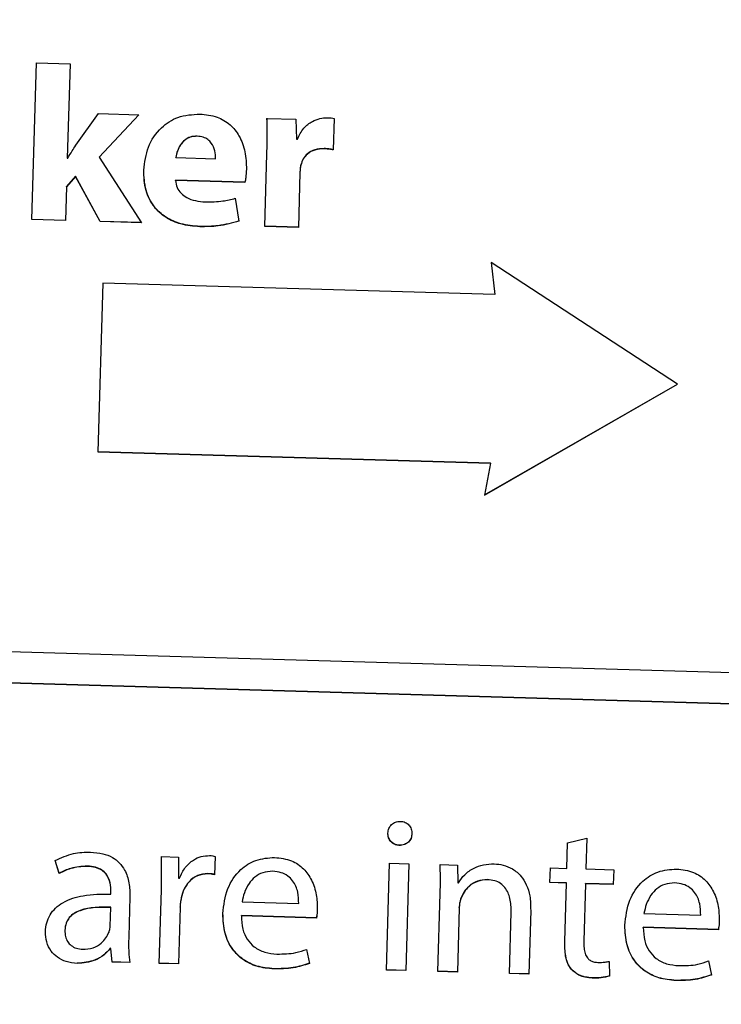
# Model space of a CAD drawing. Units: millimetres. Extents: x 11 to 502, y 5 to 275.
# Drawn here: x 73 to 75, y 221 to 223 of the extents above; entities that cross this region are included whole.
import ezdxf

# ---------------------------------------------------------------- set-up
doc = ezdxf.new("R2010")
doc.units = ezdxf.units.MM

msp = doc.modelspace()

# ---------------------------------------------------------------- linework, layer by layer
at = {"color": 7, "linetype": 'Continuous', "lineweight": 25}
for p, q in [((73.4949, 222.3661), (73.504, 222.6792)), ((73.504, 222.6792), (73.571, 222.6773)), ((73.571, 222.6773), (73.5656, 222.489)), ((73.5826, 222.5146), (73.6282, 222.5781)), ((73.6282, 222.5781), (73.7089, 222.5757)), ((73.7089, 222.5757), (73.6292, 222.4907)), ((73.7085, 222.5757), (73.6292, 222.4912)), ((73.9648, 222.5683), (74.0226, 222.5667)), ((74.0226, 222.5667), (74.0237, 222.5269)), ((74.0991, 222.5684), (74.0973, 222.5054)), ((74.0237, 222.5269), (74.0255, 222.5269)), ((73.5656, 222.489), (73.5665, 222.489)), ((73.6292, 222.4907), (73.6292, 222.4912)), ((73.6292, 222.4907), (73.7138, 222.3598)), ((73.7827, 222.4902), (73.7827, 222.4907)), ((73.7827, 222.4902), (73.8621, 222.4879)), ((73.8621, 222.4879), (73.8621, 222.4884)), ((73.9604, 222.3527), (73.9646, 222.4973)), ((73.9646, 222.4973), (73.9646, 222.4977)), ((73.5818, 222.4528), (73.5639, 222.4321)), ((73.5818, 222.4523), (73.5639, 222.4317)), ((73.5818, 222.4523), (73.5818, 222.4528)), ((73.6312, 222.3626), (73.5818, 222.4528)), ((73.6312, 222.3622), (73.5818, 222.4523)), ((73.7818, 222.4444), (73.7818, 222.4448)), ((73.9208, 222.4408), (73.7818, 222.4448)), ((73.9208, 222.4404), (73.7818, 222.4444)), ((74.0306, 222.4601), (74.0275, 222.3507)), ((74.0306, 222.4601), (74.0307, 222.4605)), ((73.5639, 222.4317), (73.562, 222.3642)), ((73.5639, 222.4317), (73.5639, 222.4321)), ((73.9208, 222.4404), (73.9208, 222.4408)), ((73.9013, 222.4087), (73.9088, 222.3629)), ((73.562, 222.3646), (73.4949, 222.3666)), ((73.562, 222.3642), (73.4949, 222.3661)), ((73.6312, 222.3622), (73.6312, 222.3626)), ((73.7135, 222.3603), (73.6312, 222.3626)), ((73.7138, 222.3598), (73.6312, 222.3622)), ((74.0275, 222.3512), (73.9604, 222.3531)), ((74.0275, 222.3507), (73.9604, 222.3527)), ((74.7856, 222.0372), (74.4132, 222.2805)), ((74.4132, 222.2805), (74.4205, 222.2163)), ((74.4132, 222.2805), (74.4205, 222.2167)), ((73.6363, 222.239), (73.6265, 221.9021)), ((74.4205, 222.2163), (73.6363, 222.239)), ((74.4205, 222.2163), (74.4205, 222.2167)), ((74.3997, 221.8158), (74.7856, 222.0372)), ((74.3998, 221.8163), (74.7853, 222.0374)), ((73.6265, 221.9026), (74.4113, 221.8799)), ((73.6265, 221.9021), (74.4113, 221.8794)), ((74.4113, 221.8794), (74.3997, 221.8158)), ((74.4113, 221.8794), (74.4113, 221.8799)), ((69.9388, 221.6045), (81.9338, 221.2574)), ((69.937, 221.5425), (79.2026, 221.2744)), ((69.937, 221.5421), (79.2026, 221.2739)), ((74.5658, 221.121), (74.6041, 221.1301)), ((74.6041, 221.1301), (74.6023, 221.0687)), ((74.5643, 221.0698), (74.5658, 221.121)), ((73.7538, 221.0933), (73.7877, 221.0923)), ((73.7877, 221.0923), (73.7879, 221.0504)), ((73.8611, 221.0938), (73.86, 221.0571)), ((73.5494, 221.0595), (73.5413, 221.0853)), ((73.5494, 221.0599), (73.5414, 221.0857)), ((74.2034, 220.8667), (74.2096, 221.0801)), ((74.2096, 221.0801), (74.2484, 221.079)), ((74.2484, 221.079), (74.2422, 220.8656)), ((74.3109, 221.0772), (74.3453, 221.0762)), ((74.3453, 221.0762), (74.3465, 221.0408)), ((74.5304, 221.0413), (74.5313, 221.0708)), ((74.5313, 221.0708), (74.5643, 221.0698)), ((74.6023, 221.0687), (74.6579, 221.0671)), ((74.6579, 221.0671), (74.6571, 221.0376)), ((73.5494, 221.0595), (73.5494, 221.0599)), ((73.7879, 221.0504), (73.7896, 221.0504)), ((74.3465, 221.0408), (74.3474, 221.0408)), ((74.5635, 221.0407), (74.5304, 221.0417)), ((74.5635, 221.0403), (74.5304, 221.0413)), ((74.5601, 220.9239), (74.5635, 221.0403)), ((74.5635, 221.0403), (74.5635, 221.0407)), ((74.6015, 221.0392), (74.5981, 220.9242)), ((74.6015, 221.0392), (74.6015, 221.0396)), ((74.6571, 221.038), (74.6015, 221.0396)), ((74.6571, 221.0376), (74.6015, 221.0392)), ((73.6525, 221.0185), (73.6526, 221.023)), ((73.6907, 221.0126), (73.6884, 220.9328)), ((73.7493, 220.8798), (73.7536, 221.0267)), ((74.3065, 220.8637), (74.311, 221.0194)), ((74.3523, 221.009), (74.3523, 221.0094)), ((73.6515, 220.9546), (73.6525, 220.9917)), ((73.6525, 220.9917), (73.6526, 220.9921)), ((73.791, 220.9925), (73.7877, 220.8787)), ((73.791, 220.9925), (73.791, 220.9929)), ((73.9149, 221.0026), (73.9149, 221.003)), ((73.9149, 221.0026), (74.0283, 220.9993)), ((74.0283, 221.0007), (74.0283, 221.0012)), ((74.3491, 220.9909), (74.3454, 220.8626)), ((74.3491, 220.9909), (74.3491, 220.9913)), ((73.9136, 220.9748), (73.9136, 220.9753)), ((74.0636, 220.9709), (73.9136, 220.9753)), ((74.0636, 220.9705), (73.9136, 220.9748)), ((74.0636, 220.9705), (74.0636, 220.9709)), ((74.4494, 220.8596), (74.453, 220.9826)), ((74.453, 220.9826), (74.453, 220.9831)), ((74.4919, 220.9859), (74.4883, 220.8585)), ((74.7184, 220.9793), (74.7184, 220.9798)), ((74.7184, 220.9793), (74.8318, 220.9761)), ((74.8318, 220.9777), (74.8318, 220.9782)), ((74.7171, 220.9516), (74.7171, 220.952)), ((74.8672, 220.9477), (74.7171, 220.952)), ((74.8672, 220.9472), (74.7171, 220.9516)), ((73.5608, 220.9462), (73.5608, 220.9466)), ((74.8672, 220.9472), (74.8672, 220.9477)), ((73.6515, 220.9096), (73.6516, 220.9101)), ((73.6528, 220.9096), (73.6515, 220.9096)), ((73.6528, 220.91), (73.6516, 220.9101)), ((73.6528, 220.9096), (73.6528, 220.91)), ((73.6552, 220.883), (73.6528, 220.91)), ((73.6552, 220.8826), (73.6528, 220.9096)), ((74.0441, 220.9079), (74.05, 220.8799)), ((73.6552, 220.8826), (73.6552, 220.883)), ((73.6905, 220.882), (73.6552, 220.883)), ((73.6905, 220.8816), (73.6552, 220.8826)), ((73.7877, 220.8787), (73.7493, 220.8798)), ((73.7878, 220.8792), (73.7494, 220.8803)), ((74.6487, 220.8838), (74.6495, 220.8547)), ((74.8477, 220.8847), (74.8535, 220.8567)), ((74.2422, 220.866), (74.2034, 220.8672)), ((74.2422, 220.8656), (74.2034, 220.8667)), ((74.3454, 220.863), (74.3065, 220.8642)), ((74.3454, 220.8626), (74.3065, 220.8637)), ((74.4883, 220.8589), (74.4494, 220.86)), ((74.4883, 220.8585), (74.4494, 220.8596)), ((74.5736, 220.8679), (74.5736, 220.8683))]:
    msp.add_line(p, q, dxfattribs=at)
msp.add_circle((76.1898, 230.2316), 31.25, dxfattribs=at)
for radius, start, end in [(26.8, 185.84655, 323.34245), (26.625, 185.89615, 344.67087), (27, 233.34245, 349.83619), (26.7913, 233.34245, 349.62292), (26.7875, 233.34245, 349.62118)]:
    msp.add_arc((76.1898, 230.2316), radius, start, end, dxfattribs=at)
for points, knots in [([(76.47, 229.4997), (76.434, 229.5015), (76.2299, 229.5115), (75.6885, 229.5248), (74.5673, 229.4746), (73.0153, 229.2039), (71.2576, 228.5853), (69.621, 227.6761), (68.1483, 226.5038), (66.8972, 225.0963), (65.8924, 223.5008), (65.1803, 221.7568), (64.7977, 220.1335), (64.7345, 219.1029), (64.7096, 218.6973)], [0, 0, 0, 0, 0.00607, 0.0344595, 0.0912809, 0.1950436, 0.2988057, 0.4040591, 0.509313, 0.6148098, 0.7203065, 0.8258887, 0.9314708, 1, 1, 1, 1]), ([(73.7184, 222.4652), (73.7204, 222.4807), (73.7244, 222.512), (73.7499, 222.55), (73.7876, 222.5744), (73.8157, 222.5762), (73.8307, 222.5771)], [0, 0, 0, 0, 0.263779, 0.530246, 0.748912, 1, 1, 1, 1]), ([(73.8307, 222.5771), (73.8424, 222.5759), (73.8642, 222.5737), (73.8918, 222.5572), (73.9112, 222.5327), (73.9226, 222.5015), (73.9234, 222.4784), (73.9237, 222.4667)], [0, 0, 0, 0, 0.215684, 0.400273, 0.575165, 0.784509, 1, 1, 1, 1]), ([(73.9646, 222.4977), (73.9649, 222.5126), (73.9654, 222.5363), (73.965, 222.5599), (73.9649, 222.5688)], [0, 0, 0, 0, 0.626993, 1, 1, 1, 1]), ([(73.9646, 222.4973), (73.9649, 222.5121), (73.9654, 222.5358), (73.965, 222.5595), (73.9648, 222.5683)], [0, 0, 0, 0, 0.626993, 1, 1, 1, 1]), ([(74.0255, 222.5269), (74.0293, 222.5346), (74.0364, 222.549), (74.0536, 222.5622), (74.07, 222.5689), (74.0802, 222.5695), (74.085, 222.5698)], [0, 0, 0, 0, 0.326633, 0.611085, 0.814559, 1, 1, 1, 1]), ([(74.085, 222.5698), (74.0878, 222.5697), (74.0925, 222.5696), (74.0972, 222.5688), (74.0991, 222.5684)], [0, 0, 0, 0, 0.588868, 1, 1, 1, 1]), ([(73.8254, 222.5331), (73.8206, 222.5328), (73.8115, 222.5323), (73.7999, 222.5255), (73.7912, 222.5156), (73.7852, 222.5038), (73.7835, 222.4949), (73.7827, 222.4907)], [0, 0, 0, 0, 0.216335, 0.407859, 0.592206, 0.804387, 1, 1, 1, 1]), ([(73.8254, 222.5327), (73.8206, 222.5324), (73.8115, 222.5318), (73.7998, 222.525), (73.7912, 222.5152), (73.7852, 222.5033), (73.7835, 222.4945), (73.7827, 222.4902)], [0, 0, 0, 0, 0.216335, 0.407859, 0.592206, 0.804387, 1, 1, 1, 1]), ([(73.8621, 222.4879), (73.8619, 222.4932), (73.8614, 222.5041), (73.8556, 222.5176), (73.8468, 222.5265), (73.8371, 222.5316), (73.8295, 222.5323), (73.8254, 222.5327)], [0, 0, 0, 0, 0.23957, 0.506215, 0.652493, 0.811885, 1, 1, 1, 1]), ([(73.5665, 222.489), (73.5694, 222.4939), (73.5746, 222.5025), (73.5802, 222.5109), (73.5826, 222.5146)], [0, 0, 0, 0, 0.562235, 1, 1, 1, 1]), ([(74.0792, 222.5081), (74.0728, 222.5078), (74.0608, 222.5072), (74.0461, 222.4992), (74.0365, 222.4881), (74.0338, 222.4797), (74.0324, 222.4755)], [0, 0, 0, 0, 0.307103, 0.577781, 0.784098, 1, 1, 1, 1]), ([(74.0792, 222.5077), (74.0728, 222.5074), (74.0608, 222.5068), (74.0461, 222.4987), (74.0365, 222.4876), (74.0338, 222.4793), (74.0324, 222.475)], [0, 0, 0, 0, 0.307103, 0.577781, 0.784098, 1, 1, 1, 1]), ([(74.0973, 222.5059), (74.0943, 222.5065), (74.0883, 222.5076), (74.0822, 222.508), (74.0792, 222.5081)], [0, 0, 0, 0, 0.507015, 1, 1, 1, 1]), ([(74.0973, 222.5054), (74.0942, 222.506), (74.0883, 222.5072), (74.0822, 222.5075), (74.0792, 222.5077)], [0, 0, 0, 0, 0.507015, 1, 1, 1, 1]), ([(73.8304, 222.3525), (73.8177, 222.3536), (73.794, 222.3556), (73.7622, 222.3694), (73.7368, 222.3922), (73.7201, 222.4256), (73.719, 222.4518), (73.7184, 222.4656)], [0, 0, 0, 0, 0.211044, 0.395573, 0.566636, 0.771037, 1, 1, 1, 1]), ([(73.8304, 222.352), (73.8177, 222.3531), (73.794, 222.3551), (73.7622, 222.3689), (73.7368, 222.3917), (73.72, 222.4252), (73.7189, 222.4513), (73.7184, 222.4652)], [0, 0, 0, 0, 0.211044, 0.395573, 0.566636, 0.771037, 1, 1, 1, 1]), ([(73.9237, 222.4671), (73.9234, 222.4614), (73.9229, 222.4525), (73.9214, 222.4438), (73.9208, 222.4408)], [0, 0, 0, 0, 0.653207, 1, 1, 1, 1]), ([(73.9237, 222.4667), (73.9234, 222.4609), (73.9229, 222.4521), (73.9214, 222.4434), (73.9208, 222.4404)], [0, 0, 0, 0, 0.653207, 1, 1, 1, 1]), ([(74.0324, 222.475), (74.0319, 222.4724), (74.031, 222.4674), (74.0307, 222.4624), (74.0306, 222.4601)], [0, 0, 0, 0, 0.5393, 1, 1, 1, 1]), ([(74.0324, 222.4755), (74.0319, 222.4728), (74.031, 222.4679), (74.0308, 222.4628), (74.0307, 222.4605)], [0, 0, 0, 0, 0.5393, 1, 1, 1, 1]), ([(73.7818, 222.4444), (73.7825, 222.4395), (73.7839, 222.4301), (73.7926, 222.4182), (73.8053, 222.4092), (73.8221, 222.4031), (73.8349, 222.4021), (73.8415, 222.4016)], [0, 0, 0, 0, 0.179765, 0.349759, 0.526537, 0.753184, 1, 1, 1, 1]), ([(73.8415, 222.4016), (73.8533, 222.4016), (73.8735, 222.4018), (73.8931, 222.4067), (73.9013, 222.4087)], [0, 0, 0, 0, 0.582608, 1, 1, 1, 1]), ([(73.9089, 222.3634), (73.8951, 222.3596), (73.8694, 222.3524), (73.8428, 222.3525), (73.8304, 222.3525)], [0, 0, 0, 0, 0.534543, 1, 1, 1, 1]), ([(73.9088, 222.3629), (73.8951, 222.3591), (73.8694, 222.352), (73.8428, 222.352), (73.8304, 222.352)], [0, 0, 0, 0, 0.534543, 1, 1, 1, 1]), ([(74.2064, 221.1403), (74.2068, 221.1435), (74.2077, 221.1498), (74.2133, 221.1577), (74.2215, 221.1629), (74.2314, 221.1643), (74.2412, 221.1624), (74.249, 221.1567), (74.2539, 221.1484), (74.2543, 221.1421), (74.2545, 221.1389)], [0, 0, 0, 0, 0.127671, 0.248674, 0.370401, 0.501214, 0.633506, 0.753396, 0.872632, 1, 1, 1, 1]), ([(74.2545, 221.1393), (74.2542, 221.1362), (74.2536, 221.1299), (74.248, 221.122), (74.2394, 221.117), (74.2294, 221.1156), (74.2197, 221.1176), (74.2121, 221.1232), (74.2071, 221.1313), (74.2066, 221.1375), (74.2064, 221.1407)], [0, 0, 0, 0, 0.125049, 0.244565, 0.368728, 0.508957, 0.636317, 0.755364, 0.874447, 1, 1, 1, 1]), ([(74.2545, 221.1389), (74.2542, 221.1357), (74.2536, 221.1295), (74.248, 221.1216), (74.2394, 221.1166), (74.2294, 221.1152), (74.2197, 221.1172), (74.2121, 221.1228), (74.2071, 221.1309), (74.2066, 221.1371), (74.2064, 221.1403)], [0, 0, 0, 0, 0.125049, 0.244565, 0.368728, 0.508957, 0.636317, 0.755364, 0.874447, 1, 1, 1, 1]), ([(73.5413, 221.0853), (73.5533, 221.0909), (73.5757, 221.1013), (73.6004, 221.102), (73.6121, 221.1023)], [0, 0, 0, 0, 0.530604, 1, 1, 1, 1]), ([(73.6121, 221.1023), (73.6203, 221.1016), (73.6354, 221.1005), (73.6555, 221.0928), (73.6705, 221.0813), (73.6827, 221.0641), (73.6903, 221.0405), (73.6906, 221.022), (73.6907, 221.0126)], [0, 0, 0, 0, 0.181769, 0.332967, 0.466278, 0.592826, 0.793164, 1, 1, 1, 1]), ([(73.7536, 221.0272), (73.7539, 221.0402), (73.7545, 221.0624), (73.754, 221.0846), (73.7538, 221.0937)], [0, 0, 0, 0, 0.589031, 1, 1, 1, 1]), ([(73.7536, 221.0267), (73.7539, 221.0398), (73.7545, 221.062), (73.754, 221.0842), (73.7538, 221.0933)], [0, 0, 0, 0, 0.589031, 1, 1, 1, 1]), ([(73.7896, 221.0504), (73.7931, 221.0577), (73.7997, 221.0719), (73.8159, 221.0863), (73.8331, 221.0944), (73.8444, 221.0951), (73.8501, 221.0954)], [0, 0, 0, 0, 0.301062, 0.579493, 0.789846, 1, 1, 1, 1]), ([(73.8501, 221.0954), (73.8523, 221.0953), (73.856, 221.0951), (73.8596, 221.0942), (73.8611, 221.0938)], [0, 0, 0, 0, 0.582529, 1, 1, 1, 1]), ([(73.8766, 220.9794), (73.8786, 220.9964), (73.8824, 221.0289), (73.9079, 221.0668), (73.9425, 221.089), (73.9673, 221.0907), (73.9801, 221.0916)], [0, 0, 0, 0, 0.299032, 0.56927, 0.776487, 1, 1, 1, 1]), ([(73.9801, 221.0916), (73.9917, 221.0903), (74.0129, 221.0879), (74.0388, 221.0702), (74.0554, 221.0459), (74.0644, 221.0179), (74.0651, 220.998), (74.0654, 220.9885)], [0, 0, 0, 0, 0.229269, 0.422093, 0.603318, 0.810823, 1, 1, 1, 1]), ([(73.6055, 221.0742), (73.5942, 221.0736), (73.5745, 221.0725), (73.5569, 221.0637), (73.5494, 221.0599)], [0, 0, 0, 0, 0.572423, 1, 1, 1, 1]), ([(73.6055, 221.0738), (73.5942, 221.0732), (73.5745, 221.0721), (73.5569, 221.0633), (73.5494, 221.0595)], [0, 0, 0, 0, 0.572423, 1, 1, 1, 1]), ([(73.6526, 221.0235), (73.6525, 221.0292), (73.6522, 221.0416), (73.6456, 221.0571), (73.6344, 221.0673), (73.6213, 221.073), (73.6111, 221.0738), (73.6055, 221.0742)], [0, 0, 0, 0, 0.218505, 0.468534, 0.614398, 0.785228, 1, 1, 1, 1]), ([(73.6526, 221.023), (73.6525, 221.0288), (73.6522, 221.0411), (73.6456, 221.0567), (73.6344, 221.0668), (73.6213, 221.0725), (73.6111, 221.0733), (73.6055, 221.0738)], [0, 0, 0, 0, 0.218505, 0.468534, 0.614398, 0.785228, 1, 1, 1, 1]), ([(74.311, 221.0198), (74.3113, 221.0311), (74.3118, 221.0504), (74.3112, 221.0696), (74.3109, 221.0776)], [0, 0, 0, 0, 0.587464, 1, 1, 1, 1]), ([(74.311, 221.0194), (74.3113, 221.0307), (74.3118, 221.0499), (74.3112, 221.0692), (74.3109, 221.0772)], [0, 0, 0, 0, 0.587464, 1, 1, 1, 1]), ([(74.3474, 221.0408), (74.3513, 221.0465), (74.3596, 221.0585), (74.3774, 221.0705), (74.3978, 221.0781), (74.4118, 221.0786), (74.4192, 221.0789)], [0, 0, 0, 0, 0.24107, 0.510355, 0.742818, 1, 1, 1, 1]), ([(74.4192, 221.0789), (74.4251, 221.0783), (74.4379, 221.0771), (74.4567, 221.0691), (74.4729, 221.0554), (74.4845, 221.0365), (74.4915, 221.0131), (74.4918, 220.9956), (74.4919, 220.9859)], [0, 0, 0, 0, 0.135281, 0.287284, 0.455038, 0.605109, 0.782365, 1, 1, 1, 1]), ([(74.6802, 220.9562), (74.6822, 220.9732), (74.686, 221.0056), (74.7114, 221.0436), (74.7461, 221.0658), (74.7708, 221.0675), (74.7837, 221.0684)], [0, 0, 0, 0, 0.298981, 0.569119, 0.776315, 1, 1, 1, 1]), ([(74.7837, 221.0684), (74.7952, 221.0671), (74.8165, 221.0647), (74.8424, 221.047), (74.859, 221.0226), (74.868, 220.9946), (74.8687, 220.9747), (74.869, 220.9652)], [0, 0, 0, 0, 0.229269, 0.422093, 0.603318, 0.810823, 1, 1, 1, 1]), ([(73.8468, 221.0593), (73.8396, 221.0587), (73.8253, 221.0574), (73.8089, 221.0446), (73.7983, 221.0286), (73.795, 221.017), (73.7934, 221.0109)], [0, 0, 0, 0, 0.274023, 0.539644, 0.760776, 1, 1, 1, 1]), ([(73.8468, 221.0589), (73.8395, 221.0582), (73.8253, 221.0569), (73.8089, 221.0441), (73.7983, 221.0282), (73.795, 221.0165), (73.7934, 221.0105)], [0, 0, 0, 0, 0.274023, 0.539644, 0.760776, 1, 1, 1, 1]), ([(73.86, 221.0576), (73.8578, 221.0581), (73.8534, 221.059), (73.8489, 221.0592), (73.8468, 221.0593)], [0, 0, 0, 0, 0.522905, 1, 1, 1, 1]), ([(73.86, 221.0571), (73.8577, 221.0576), (73.8534, 221.0586), (73.8489, 221.0588), (73.8468, 221.0589)], [0, 0, 0, 0, 0.522905, 1, 1, 1, 1]), ([(73.9762, 221.0639), (73.9694, 221.0635), (73.9566, 221.0627), (73.9401, 221.053), (73.9277, 221.0389), (73.9188, 221.0218), (73.9162, 221.0088), (73.9149, 221.0026)], [0, 0, 0, 0, 0.210787, 0.400167, 0.584611, 0.799148, 1, 1, 1, 1]), ([(74.0283, 220.9993), (74.028, 221.007), (74.0276, 221.023), (74.0192, 221.0426), (74.0066, 221.0553), (73.9927, 221.0624), (73.982, 221.0634), (73.9762, 221.0639)], [0, 0, 0, 0, 0.245986, 0.512199, 0.657082, 0.8146, 1, 1, 1, 1]), ([(74.4054, 221.0476), (74.3986, 221.047), (74.3852, 221.0459), (74.3693, 221.0357), (74.3582, 221.0233), (74.3542, 221.014), (74.3523, 221.0094)], [0, 0, 0, 0, 0.291883, 0.569948, 0.785918, 1, 1, 1, 1]), ([(74.4054, 221.0471), (74.3985, 221.0466), (74.3851, 221.0454), (74.3693, 221.0352), (74.3581, 221.0228), (74.3542, 221.0136), (74.3523, 221.009)], [0, 0, 0, 0, 0.291883, 0.569948, 0.785918, 1, 1, 1, 1]), ([(74.453, 220.9826), (74.4528, 220.9917), (74.4524, 221.0088), (74.4438, 221.029), (74.4318, 221.0402), (74.4195, 221.0459), (74.4103, 221.0467), (74.4054, 221.0471)], [0, 0, 0, 0, 0.300615, 0.563891, 0.696494, 0.837508, 1, 1, 1, 1]), ([(74.7798, 221.0407), (74.773, 221.0402), (74.7602, 221.0394), (74.7437, 221.0297), (74.7312, 221.0157), (74.7224, 220.9985), (74.7197, 220.9856), (74.7184, 220.9793)], [0, 0, 0, 0, 0.210723, 0.400075, 0.58453, 0.799112, 1, 1, 1, 1]), ([(74.8318, 220.9761), (74.8316, 220.9837), (74.8311, 220.9998), (74.8228, 221.0193), (74.8102, 221.032), (74.7963, 221.0391), (74.7856, 221.0401), (74.7798, 221.0407)], [0, 0, 0, 0, 0.245979, 0.512141, 0.65702, 0.814558, 1, 1, 1, 1]), ([(73.5218, 220.9429), (73.5224, 220.9491), (73.5234, 220.9609), (73.5306, 220.9773), (73.5418, 220.9911), (73.5632, 221.0066), (73.6012, 221.0183), (73.634, 221.0184), (73.6525, 221.0185)], [0, 0, 0, 0, 0.108676, 0.210394, 0.312018, 0.420141, 0.674495, 1, 1, 1, 1]), ([(73.7934, 221.0109), (73.7927, 221.0078), (73.7916, 221.0018), (73.7912, 220.9957), (73.791, 220.9929)], [0, 0, 0, 0, 0.534446, 1, 1, 1, 1]), ([(73.7934, 221.0105), (73.7927, 221.0073), (73.7916, 221.0014), (73.7912, 220.9953), (73.791, 220.9925)], [0, 0, 0, 0, 0.5344462, 1, 1, 1, 1]), ([(74.3523, 221.0094), (74.3513, 221.0063), (74.3495, 221.0004), (74.3492, 220.9942), (74.3491, 220.9913)], [0, 0, 0, 0, 0.532144, 1, 1, 1, 1]), ([(74.3523, 221.009), (74.3513, 221.0058), (74.3495, 220.9999), (74.3492, 220.9938), (74.3491, 220.9909)], [0, 0, 0, 0, 0.532144, 1, 1, 1, 1]), ([(73.6526, 220.9921), (73.6315, 220.9925), (73.6059, 220.9929), (73.5791, 220.9804), (73.5691, 220.972), (73.5622, 220.9604), (73.5613, 220.9514), (73.5608, 220.9466)], [0, 0, 0, 0, 0.538266, 0.655544, 0.765621, 0.876143, 1, 1, 1, 1]), ([(73.6525, 220.9917), (73.6315, 220.992), (73.6059, 220.9925), (73.5791, 220.98), (73.5691, 220.9716), (73.5622, 220.9599), (73.5613, 220.9509), (73.5608, 220.9462)], [0, 0, 0, 0, 0.538266, 0.655544, 0.765621, 0.876143, 1, 1, 1, 1]), ([(74.0654, 220.9889), (74.0652, 220.9851), (74.0648, 220.979), (74.064, 220.9731), (74.0636, 220.9709)], [0, 0, 0, 0, 0.640308, 1, 1, 1, 1]), ([(74.0654, 220.9885), (74.0652, 220.9846), (74.0648, 220.9786), (74.0639, 220.9726), (74.0636, 220.9705)], [0, 0, 0, 0, 0.640308, 1, 1, 1, 1]), ([(73.9786, 220.8688), (73.9671, 220.8699), (73.9454, 220.8719), (73.9165, 220.8859), (73.8935, 220.9085), (73.8783, 220.9409), (73.8772, 220.9661), (73.8766, 220.9794)], [0, 0, 0, 0, 0.2024916, 0.3835155, 0.5560966, 0.7660297, 1, 1, 1, 1]), ([(73.9786, 220.8693), (73.9671, 220.8703), (73.9454, 220.8724), (73.9166, 220.8864), (73.8935, 220.909), (73.8783, 220.9414), (73.8772, 220.9666), (73.8767, 220.9799)], [0, 0, 0, 0, 0.202492, 0.383515, 0.556097, 0.76603, 1, 1, 1, 1]), ([(73.9136, 220.9748), (73.914, 220.9659), (73.9148, 220.9496), (73.9241, 220.928), (73.9393, 220.9116), (73.9603, 220.901), (73.9764, 220.8994), (73.9847, 220.8986)], [0, 0, 0, 0, 0.2259506, 0.4157639, 0.5880497, 0.7888161, 1, 1, 1, 1]), ([(73.649, 220.9423), (73.6497, 220.9446), (73.651, 220.9486), (73.6513, 220.9528), (73.6515, 220.9546)], [0, 0, 0, 0, 0.567273, 1, 1, 1, 1]), ([(74.7822, 220.846), (74.7707, 220.8471), (74.749, 220.8491), (74.7201, 220.8631), (74.6971, 220.8857), (74.6818, 220.9181), (74.6808, 220.9433), (74.6802, 220.9566)], [0, 0, 0, 0, 0.202492, 0.383515, 0.556097, 0.76603, 1, 1, 1, 1]), ([(74.7821, 220.8456), (74.7707, 220.8466), (74.749, 220.8487), (74.7201, 220.8627), (74.6971, 220.8853), (74.6818, 220.9177), (74.6808, 220.9429), (74.6802, 220.9562)], [0, 0, 0, 0, 0.202492, 0.383515, 0.556097, 0.76603, 1, 1, 1, 1]), ([(74.7171, 220.9516), (74.7176, 220.9427), (74.7183, 220.9263), (74.7276, 220.9047), (74.7428, 220.8883), (74.7638, 220.8777), (74.78, 220.8762), (74.7883, 220.8754)], [0, 0, 0, 0, 0.225862, 0.415612, 0.587918, 0.788781, 1, 1, 1, 1]), ([(74.869, 220.9657), (74.8688, 220.9618), (74.8684, 220.9558), (74.8675, 220.9498), (74.8672, 220.9477)], [0, 0, 0, 0, 0.640308, 1, 1, 1, 1]), ([(74.869, 220.9652), (74.8688, 220.9614), (74.8684, 220.9553), (74.8675, 220.9494), (74.8672, 220.9472)], [0, 0, 0, 0, 0.640308, 1, 1, 1, 1]), ([(73.5853, 220.8798), (73.5779, 220.8805), (73.564, 220.8819), (73.5459, 220.891), (73.5321, 220.9046), (73.523, 220.9225), (73.5222, 220.9361), (73.5218, 220.9429)], [0, 0, 0, 0, 0.2219733, 0.4154152, 0.5939418, 0.797295, 1, 1, 1, 1]), ([(73.5608, 220.9462), (73.5609, 220.9419), (73.5612, 220.9339), (73.5657, 220.9232), (73.5733, 220.9149), (73.5838, 220.9094), (73.592, 220.9086), (73.5963, 220.9081)], [0, 0, 0, 0, 0.218668, 0.406476, 0.580066, 0.784219, 1, 1, 1, 1]), ([(73.5963, 220.9081), (73.6034, 220.9086), (73.617, 220.9095), (73.6328, 220.919), (73.6433, 220.9302), (73.6471, 220.9384), (73.649, 220.9423)], [0, 0, 0, 0, 0.318312, 0.59895, 0.805224, 1, 1, 1, 1]), ([(73.6884, 220.9328), (73.6882, 220.9227), (73.6878, 220.9056), (73.6897, 220.8886), (73.6905, 220.8816)], [0, 0, 0, 0, 0.587867, 1, 1, 1, 1]), ([(73.6516, 220.9101), (73.6475, 220.9055), (73.6388, 220.8959), (73.6166, 220.883), (73.5975, 220.8813), (73.5853, 220.8802)], [0, 0, 0, 0, 0.244519, 0.515739, 1, 1, 1, 1]), ([(73.6515, 220.9096), (73.6474, 220.9051), (73.6388, 220.8955), (73.6166, 220.8825), (73.5975, 220.8808), (73.5853, 220.8798)], [0, 0, 0, 0, 0.244519, 0.515739, 1, 1, 1, 1]), ([(74.5736, 220.8683), (74.5709, 220.8721), (74.5651, 220.88), (74.5603, 220.8994), (74.5602, 220.9145), (74.5601, 220.9243)], [0, 0, 0, 0, 0.234017, 0.497143, 1, 1, 1, 1]), ([(74.5736, 220.8679), (74.5709, 220.8716), (74.5651, 220.8796), (74.5602, 220.899), (74.5602, 220.914), (74.5601, 220.9239)], [0, 0, 0, 0, 0.234017, 0.497143, 1, 1, 1, 1]), ([(74.5981, 220.9242), (74.5981, 220.9196), (74.5981, 220.9113), (74.6002, 220.8998), (74.6044, 220.8912), (74.6105, 220.8857), (74.6177, 220.8825), (74.6231, 220.8821), (74.626, 220.8819)], [0, 0, 0, 0, 0.235726, 0.432437, 0.598909, 0.721093, 0.850219, 1, 1, 1, 1]), ([(73.9847, 220.8986), (73.9975, 220.8987), (74.0179, 220.8989), (74.037, 220.9055), (74.0441, 220.9079)], [0, 0, 0, 0, 0.629815, 1, 1, 1, 1]), ([(74.05, 220.8804), (74.0392, 220.8769), (74.016, 220.8694), (73.9916, 220.8693), (73.9786, 220.8693)], [0, 0, 0, 0, 0.464442, 1, 1, 1, 1]), ([(74.05, 220.8799), (74.0392, 220.8765), (74.016, 220.869), (73.9916, 220.8689), (73.9786, 220.8688)], [0, 0, 0, 0, 0.464442, 1, 1, 1, 1]), ([(74.626, 220.8819), (74.6309, 220.8819), (74.6385, 220.8818), (74.646, 220.8833), (74.6487, 220.8838)], [0, 0, 0, 0, 0.642039, 1, 1, 1, 1]), ([(74.7883, 220.8754), (74.8011, 220.8755), (74.8214, 220.8756), (74.8406, 220.8822), (74.8477, 220.8847)], [0, 0, 0, 0, 0.6298146, 1, 1, 1, 1]), ([(74.615, 220.8509), (74.6056, 220.8518), (74.5898, 220.8534), (74.5783, 220.864), (74.5736, 220.8683)], [0, 0, 0, 0, 0.592632, 1, 1, 1, 1]), ([(74.6149, 220.8504), (74.6056, 220.8513), (74.5898, 220.8529), (74.5783, 220.8635), (74.5736, 220.8679)], [0, 0, 0, 0, 0.592632, 1, 1, 1, 1]), ([(74.6495, 220.8547), (74.644, 220.8532), (74.6327, 220.8502), (74.621, 220.8503), (74.6149, 220.8504)], [0, 0, 0, 0, 0.487191, 1, 1, 1, 1]), ([(74.6495, 220.8551), (74.644, 220.8537), (74.6327, 220.8507), (74.621, 220.8508), (74.615, 220.8509)], [0, 0, 0, 0, 0.487191, 1, 1, 1, 1]), ([(74.8535, 220.8567), (74.8428, 220.8532), (74.8196, 220.8458), (74.7952, 220.8456), (74.7821, 220.8456)], [0, 0, 0, 0, 0.464442, 1, 1, 1, 1]), ([(74.8536, 220.8571), (74.8428, 220.8537), (74.8196, 220.8462), (74.7952, 220.8461), (74.7822, 220.846)], [0, 0, 0, 0, 0.464442, 1, 1, 1, 1])]:
    msp.add_open_spline(points, degree=3, knots=knots, dxfattribs=at)

doc.saveas('drawing.dxf')
